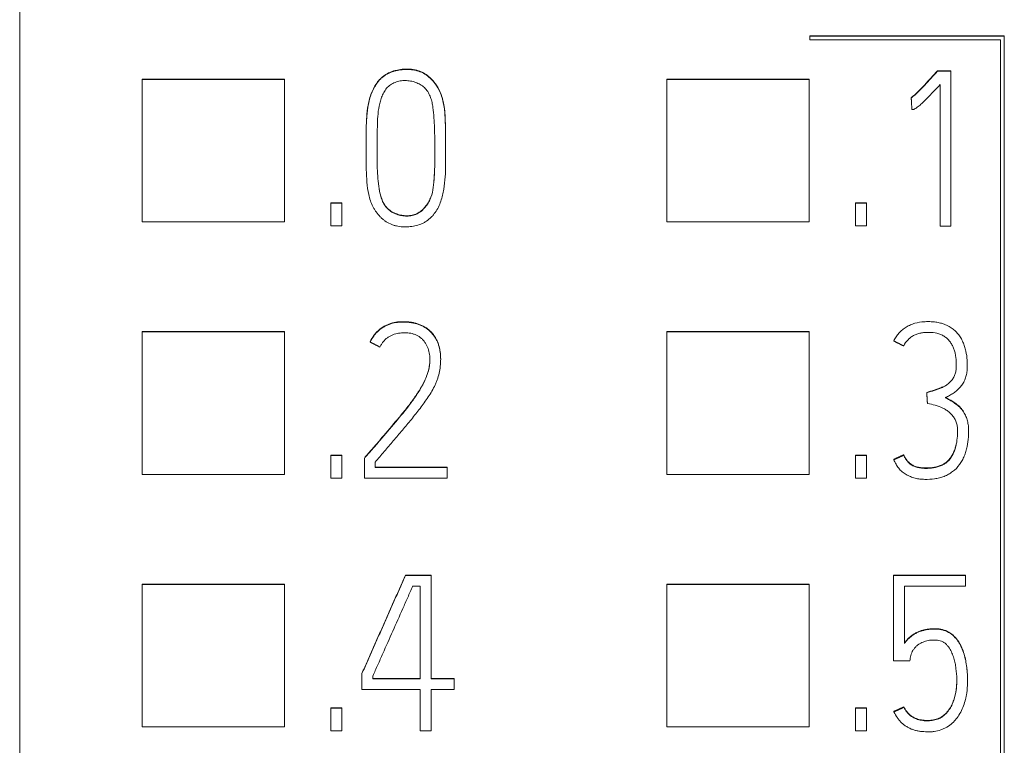
# Model space of a CAD drawing. Units: millimetres. Extents: x 0 to 420, y 0 to 297.
# Drawn here: x 99 to 106, y 176 to 182 of the extents above; entities that cross this region are included whole.
import ezdxf

# ---------------------------------------------------------------- set-up
doc = ezdxf.new("R2010")
doc.units = ezdxf.units.MM
doc.layers.add('1', color=7, linetype='Continuous')

msp = doc.modelspace()

# ---------------------------------------------------------------- linework, layer by layer
at = {"layer": '1', "color": 7, "linetype": 'Continuous', "lineweight": 13}
for p, q in [((98.8319, 225.9023), (98.8319, 167.6683)), ((104.9319, 181.5276), (104.9319, 181.5305)), ((104.9319, 181.5305), (106.4319, 181.5305)), ((104.9319, 181.5276), (104.9319, 181.4977)), ((106.4319, 181.5276), (104.9319, 181.5276)), ((104.9319, 181.4977), (106.4019, 181.4977)), ((106.4019, 181.4977), (106.4019, 174.0142)), ((106.4319, 181.5276), (106.4319, 181.5305)), ((106.4319, 173.9842), (106.4319, 181.5276)), ((99.7765, 181.1926), (99.7765, 181.1959)), ((99.7765, 181.1959), (100.8765, 181.1959)), ((99.7765, 180.093), (99.7765, 181.1926)), ((99.7765, 181.1926), (100.8765, 181.1926)), ((100.8765, 181.1926), (100.8765, 181.1959)), ((100.8765, 181.1926), (100.8765, 180.093)), ((103.8265, 181.1926), (103.8265, 181.1959)), ((103.8265, 181.1959), (104.9265, 181.1959)), ((103.8265, 180.093), (103.8265, 181.1926)), ((103.8265, 181.1926), (104.9265, 181.1926)), ((104.9265, 181.1926), (104.9265, 181.1959)), ((104.9265, 181.1926), (104.9265, 180.093)), ((106.0199, 181.2588), (105.9151, 181.2588)), ((105.9151, 181.2559), (105.9151, 181.2588)), ((105.9151, 181.2559), (106.0199, 181.2559)), ((106.0199, 181.2559), (106.0199, 181.2588)), ((106.0199, 181.2559), (106.0199, 180.0613)), ((105.9367, 180.0613), (105.9367, 181.1528)), ((105.7135, 181.0483), (105.7135, 181.0511)), ((101.5053, 180.6008), (101.5053, 180.5979)), ((102.1194, 180.5645), (102.1194, 180.5674)), ((101.2343, 180.2377), (101.2343, 180.2405)), ((101.2343, 180.2405), (101.3192, 180.2405)), ((101.2343, 180.2377), (101.2343, 180.063)), ((101.3192, 180.2377), (101.2343, 180.2377)), ((101.3192, 180.2377), (101.3192, 180.2405)), ((101.3192, 180.063), (101.3192, 180.2377)), ((105.2843, 180.2377), (105.2843, 180.2405)), ((105.2843, 180.2405), (105.3692, 180.2405)), ((105.2843, 180.2377), (105.2843, 180.063)), ((105.3692, 180.2377), (105.2843, 180.2377)), ((105.3692, 180.2377), (105.3692, 180.2405)), ((105.3692, 180.063), (105.3692, 180.2377)), ((100.8765, 180.093), (99.7765, 180.093)), ((101.2343, 180.063), (101.3192, 180.063)), ((104.9265, 180.093), (103.8265, 180.093)), ((105.2843, 180.063), (105.3692, 180.063)), ((106.0199, 180.0613), (105.9367, 180.0613)), ((99.7765, 179.2434), (99.7765, 179.2466)), ((99.7765, 179.2466), (100.8765, 179.2466)), ((99.7765, 178.1438), (99.7765, 179.2434)), ((99.7765, 179.2434), (100.8765, 179.2434)), ((100.8765, 179.2434), (100.8765, 179.2466)), ((100.8765, 179.2434), (100.8765, 178.1438)), ((103.8265, 179.2434), (103.8265, 179.2466)), ((103.8265, 179.2466), (104.9265, 179.2466)), ((103.8265, 178.1438), (103.8265, 179.2434)), ((103.8265, 179.2434), (104.9265, 179.2434)), ((104.9265, 179.2434), (104.9265, 179.2466)), ((104.9265, 179.2434), (104.9265, 178.1438)), ((101.5372, 179.1652), (101.5372, 179.1681)), ((105.5789, 179.1735), (105.5789, 179.1764)), ((102.0814, 179.0295), (102.0814, 179.0324)), ((106.1464, 178.986), (106.1464, 178.9889)), ((105.8335, 178.7743), (105.8335, 178.7771)), ((106.1564, 178.4739), (106.1564, 178.4768)), ((101.2343, 178.2885), (101.2343, 178.2913)), ((101.2343, 178.2913), (101.3192, 178.2913)), ((101.2343, 178.2885), (101.2343, 178.1138)), ((101.3192, 178.2885), (101.2343, 178.2885)), ((101.3192, 178.2885), (101.3192, 178.2913)), ((101.3192, 178.1138), (101.3192, 178.2885)), ((101.4923, 178.2668), (101.4923, 178.2697)), ((101.4923, 178.1138), (101.4923, 178.2668)), ((101.5755, 178.2369), (101.5755, 178.197)), ((105.2843, 178.2885), (105.2843, 178.2913)), ((105.2843, 178.2913), (105.3692, 178.2913)), ((105.2843, 178.2885), (105.2843, 178.1138)), ((105.3692, 178.2885), (105.2843, 178.2885)), ((105.3692, 178.2885), (105.3692, 178.2913)), ((105.3692, 178.1138), (105.3692, 178.2885)), ((105.5789, 178.2569), (105.5789, 178.2597)), ((105.6554, 178.2918), (105.6554, 178.2947)), ((102.1314, 178.1998), (101.5755, 178.1998)), ((101.5755, 178.197), (102.1314, 178.197)), ((102.1314, 178.197), (102.1314, 178.1998)), ((102.1314, 178.197), (102.1314, 178.1138)), ((100.8765, 178.1438), (99.7765, 178.1438)), ((101.2343, 178.1138), (101.3192, 178.1138)), ((102.1314, 178.1138), (101.4923, 178.1138)), ((104.9265, 178.1438), (103.8265, 178.1438)), ((105.2843, 178.1138), (105.3692, 178.1138)), ((101.8101, 177.367), (102.0082, 177.367)), ((101.8101, 177.3641), (101.8101, 177.367)), ((102.0082, 177.3641), (101.8101, 177.3641)), ((102.0082, 177.3641), (102.0082, 177.367)), ((102.0082, 176.5656), (102.0082, 177.3641)), ((105.5772, 177.3641), (105.5772, 177.367)), ((106.1314, 177.367), (105.5772, 177.367)), ((105.5772, 176.7054), (105.5772, 177.3641)), ((105.5772, 177.3641), (106.1314, 177.3641)), ((106.1314, 177.3641), (106.1314, 177.367)), ((106.1314, 177.3641), (106.1314, 177.281)), ((99.7765, 177.2942), (99.7765, 177.2974)), ((99.7765, 177.2974), (100.8765, 177.2974)), ((99.7765, 176.1946), (99.7765, 177.2942)), ((99.7765, 177.2942), (100.8765, 177.2942)), ((100.8765, 177.2942), (100.8765, 177.2974)), ((100.8765, 177.2942), (100.8765, 176.1946)), ((101.8651, 177.281), (101.9233, 177.281)), ((101.9233, 177.281), (101.9233, 176.5656)), ((103.8265, 177.2942), (103.8265, 177.2974)), ((103.8265, 177.2974), (104.9265, 177.2974)), ((103.8265, 176.1946), (103.8265, 177.2942)), ((103.8265, 177.2942), (104.9265, 177.2942)), ((104.9265, 177.2942), (104.9265, 177.2974)), ((104.9265, 177.2942), (104.9265, 176.1946)), ((105.6604, 177.281), (105.6604, 176.8385)), ((106.1314, 177.281), (105.6604, 177.281)), ((105.7037, 176.7054), (105.5772, 176.7054)), ((101.4739, 176.6056), (101.4739, 176.6084)), ((101.4739, 176.6056), (101.4739, 176.4825)), ((101.5572, 176.5656), (101.5572, 176.5873)), ((101.5572, 176.5685), (101.9233, 176.5685)), ((101.9233, 176.5656), (101.5572, 176.5656)), ((102.0082, 176.5685), (102.1846, 176.5685)), ((102.1846, 176.5656), (102.0082, 176.5656)), ((102.1846, 176.5656), (102.1846, 176.5685)), ((102.1846, 176.4825), (102.1846, 176.5656)), ((106.1481, 176.55), (106.1481, 176.5529)), ((101.4739, 176.4825), (101.9233, 176.4825)), ((101.9233, 176.4825), (101.9233, 176.1647)), ((102.0082, 176.1647), (102.0082, 176.4825)), ((102.0082, 176.4825), (102.1846, 176.4825)), ((101.2343, 176.3394), (101.2343, 176.3423)), ((101.2343, 176.3423), (101.3192, 176.3423)), ((101.2343, 176.3394), (101.2343, 176.1647)), ((101.3192, 176.3394), (101.2343, 176.3394)), ((101.3192, 176.3394), (101.3192, 176.3423)), ((101.3192, 176.1647), (101.3192, 176.3394)), ((105.2843, 176.3394), (105.2843, 176.3423)), ((105.3692, 176.3423), (105.2843, 176.3423)), ((105.2843, 176.1647), (105.2843, 176.3394)), ((105.2843, 176.3394), (105.3692, 176.3394)), ((105.3692, 176.3394), (105.3692, 176.3423)), ((105.3692, 176.3394), (105.3692, 176.1647)), ((105.6571, 176.3461), (105.6571, 176.3489)), ((105.5805, 176.3111), (105.5805, 176.314)), ((100.8765, 176.1946), (99.7765, 176.1946)), ((104.9265, 176.1946), (103.8265, 176.1946)), ((101.2343, 176.1647), (101.3192, 176.1647)), ((101.9233, 176.1647), (102.0082, 176.1647)), ((105.3692, 176.1647), (105.2843, 176.1647))]:
    msp.add_line(p, q, dxfattribs=at)
for points, knots in [([(101.6935, 180.0768), (101.6785, 180.0835), (101.6645, 180.0916), (101.6448, 180.1057), (101.6384, 180.1107), (101.6261, 180.1213), (101.6201, 180.1269), (101.6029, 180.1444), (101.5925, 180.1569), (101.5784, 180.1767), (101.5739, 180.1835), (101.5655, 180.1974), (101.5615, 180.2046), (101.5432, 180.241), (101.5332, 180.2719), (101.5192, 180.3357), (101.5153, 180.3678), (101.5066, 180.464), (101.5054, 180.5285), (101.5053, 180.6252), (101.5055, 180.6575), (101.5058, 180.722), (101.5058, 180.7543), (101.5066, 180.8187), (101.5074, 180.8509), (101.5111, 180.9152), (101.514, 180.9472), (101.5218, 180.995), (101.525, 181.0109), (101.5329, 181.0426), (101.5376, 181.0582), (101.5487, 181.0886), (101.555, 181.1035), (101.566, 181.1252), (101.5699, 181.1324), (101.5782, 181.1464), (101.5826, 181.1533), (101.5967, 181.1733), (101.607, 181.1858), (101.6244, 181.203), (101.6305, 181.2085), (101.6433, 181.2188), (101.6499, 181.2235), (101.6705, 181.2364), (101.685, 181.2435), (101.708, 181.2521), (101.7158, 181.2546), (101.7314, 181.2591), (101.7393, 181.2609), (101.7631, 181.2658), (101.7791, 181.2679), (101.8115, 181.2701), (101.828, 181.2702), (101.8603, 181.268), (101.8763, 181.2656), (101.9, 181.2598), (101.9079, 181.2575), (101.9233, 181.252), (101.9308, 181.2489), (101.9525, 181.2384), (101.9662, 181.2299), (101.9856, 181.2152), (101.9919, 181.2099), (102.004, 181.199), (102.0097, 181.1933), (102.0263, 181.1756), (102.0363, 181.163), (102.0547, 181.1363), (102.063, 181.1221), (102.0773, 181.0931), (102.0834, 181.0781), (102.0938, 181.0474), (102.0981, 181.0316), (102.1085, 180.9842), (102.1123, 180.9525), (102.1168, 180.8887), (102.1175, 180.8568), (102.1184, 180.7928), (102.1186, 180.7608), (102.1188, 180.6968), (102.1189, 180.6648), (102.1192, 180.6008), (102.1195, 180.5688), (102.1187, 180.4729), (102.116, 180.409), (102.1003, 180.3138), (102.0932, 180.2825), (102.0772, 180.237), (102.0709, 180.2221), (102.0566, 180.1935), (102.0486, 180.1797), (102.0349, 180.1601), (102.0301, 180.1537), (102.0199, 180.1413), (102.0144, 180.1352), (101.9975, 180.118), (101.9852, 180.1078), (101.9652, 180.0945), (101.9582, 180.0904), (101.9438, 180.0829), (101.9365, 180.0796), (101.9141, 180.0707), (101.8987, 180.0661), (101.8671, 180.0593), (101.8512, 180.057), (101.8193, 180.0545), (101.8033, 180.0543), (101.7713, 180.0561), (101.7551, 180.0582), (101.7316, 180.0635), (101.7199, 180.0667), (101.7085, 180.0707), (101.701, 180.0736), (101.6973, 180.0751), (101.6935, 180.0768)], [0, 0, 0, 0, 0.015625, 0.015625, 0.023438, 0.023438, 0.03125, 0.03125, 0.046875, 0.046875, 0.054688, 0.054688, 0.0625, 0.0625, 0.09375, 0.09375, 0.125, 0.125, 0.1875, 0.1875, 0.21875, 0.21875, 0.25, 0.25, 0.28125, 0.28125, 0.3125, 0.3125, 0.328125, 0.328125, 0.34375, 0.34375, 0.359375, 0.359375, 0.367188, 0.367188, 0.375, 0.375, 0.390625, 0.390625, 0.398438, 0.398438, 0.40625, 0.40625, 0.421875, 0.421875, 0.429688, 0.429688, 0.4375, 0.4375, 0.453125, 0.453125, 0.46875, 0.46875, 0.484375, 0.484375, 0.492188, 0.492188, 0.5, 0.5, 0.515625, 0.515625, 0.523438, 0.523438, 0.53125, 0.53125, 0.546875, 0.546875, 0.5625, 0.5625, 0.578125, 0.578125, 0.59375, 0.59375, 0.625, 0.625, 0.65625, 0.65625, 0.6875, 0.6875, 0.71875, 0.71875, 0.75, 0.75, 0.8125, 0.8125, 0.84375, 0.84375, 0.859375, 0.859375, 0.875, 0.875, 0.882813, 0.882813, 0.890625, 0.890625, 0.90625, 0.90625, 0.914063, 0.914063, 0.921875, 0.921875, 0.9375, 0.9375, 0.953125, 0.953125, 0.96875, 0.96875, 0.984375, 0.984375, 0.992188, 0.996094, 0.996094, 1, 1, 1, 1]), ([(102.1194, 180.5674), (102.1194, 180.5934), (102.1191, 180.6194), (102.1188, 180.6777), (102.1188, 180.7101), (102.1185, 180.7748), (102.1183, 180.8072), (102.1172, 180.8719), (102.1163, 180.9044), (102.1108, 180.9687), (102.1063, 181.0007), (102.0905, 181.0637), (102.0794, 181.0938), (102.0566, 181.136), (102.048, 181.1496), (102.0285, 181.1757), (102.0179, 181.188), (101.9949, 181.2106), (101.9825, 181.221), (101.9555, 181.2395), (101.9414, 181.2473), (101.919, 181.2565), (101.9113, 181.2592), (101.8957, 181.2639), (101.8878, 181.2658), (101.8639, 181.2704), (101.8479, 181.2721), (101.8156, 181.2731), (101.7992, 181.2724), (101.767, 181.2692), (101.751, 181.2666), (101.7275, 181.2609), (101.7197, 181.2587), (101.7043, 181.2536), (101.6966, 181.2508), (101.6742, 181.2411), (101.66, 181.2334), (101.6402, 181.2193), (101.6338, 181.2142), (101.6216, 181.2033), (101.6159, 181.1976), (101.5994, 181.1797), (101.5896, 181.1668), (101.5719, 181.1394), (101.5641, 181.1251), (101.5505, 181.0959), (101.5446, 181.0809), (101.5343, 181.0503), (101.5299, 181.0346), (101.5227, 181.003), (101.5198, 180.9872), (101.5129, 180.9396), (101.5104, 180.9078), (101.5074, 180.8488), (101.5066, 180.8217), (101.5062, 180.7945)], [0, 0, 0, 0, 0.0513, 0.0513, 0.115186, 0.115186, 0.179071, 0.179071, 0.242957, 0.242957, 0.306842, 0.306842, 0.370728, 0.370728, 0.40267, 0.40267, 0.434613, 0.434613, 0.466556, 0.466556, 0.498499, 0.498499, 0.51447, 0.51447, 0.530441, 0.530441, 0.562384, 0.562384, 0.594327, 0.594327, 0.62627, 0.62627, 0.642241, 0.642241, 0.658212, 0.658212, 0.690155, 0.690155, 0.706127, 0.706127, 0.722098, 0.722098, 0.754041, 0.754041, 0.785983, 0.785983, 0.817926, 0.817926, 0.849869, 0.849869, 0.881812, 0.881812, 0.945697, 0.945697, 1, 1, 1, 1]), ([(101.8896, 180.151), (101.8771, 180.1457), (101.8641, 180.1422), (101.8376, 180.138), (101.8239, 180.1373), (101.797, 180.1385), (101.7837, 180.1404), (101.7639, 180.1448), (101.7573, 180.1465), (101.7444, 180.1506), (101.7381, 180.1528), (101.7196, 180.1605), (101.7077, 180.1667), (101.6851, 180.1818), (101.6747, 180.1905), (101.6611, 180.2053), (101.6568, 180.2106), (101.6489, 180.2217), (101.6453, 180.2274), (101.6355, 180.245), (101.6301, 180.2574), (101.6233, 180.2764), (101.6212, 180.2829), (101.6175, 180.2959), (101.6124, 180.3153), (101.6086, 180.335), (101.602, 180.3744), (101.5989, 180.4008), (101.5944, 180.4538), (101.5931, 180.4804), (101.5913, 180.5337), (101.5908, 180.5605), (101.5903, 180.6139), (101.5903, 180.6406), (101.5905, 180.694), (101.5907, 180.7207), (101.5914, 180.774), (101.5919, 180.8007), (101.5932, 180.8541), (101.594, 180.8808), (101.5981, 180.9341), (101.6015, 180.9608), (101.6094, 181.0001), (101.6126, 181.0131), (101.62, 181.0388), (101.6242, 181.0516), (101.6343, 181.0764), (101.6401, 181.0884), (101.6504, 181.1056), (101.6542, 181.1113), (101.6623, 181.122), (101.6666, 181.1271), (101.6759, 181.1366), (101.6809, 181.1411), (101.6914, 181.1494), (101.697, 181.1533), (101.7142, 181.1637), (101.7264, 181.1692), (101.7519, 181.1778), (101.7651, 181.1807), (101.7916, 181.1841), (101.8052, 181.1846), (101.8319, 181.1833), (101.8451, 181.1815), (101.8647, 181.1772), (101.8712, 181.1755), (101.8841, 181.1715), (101.8903, 181.1692), (101.9088, 181.1616), (101.9206, 181.1555), (101.9373, 181.1444), (101.9427, 181.1404), (101.9531, 181.1318), (101.958, 181.1272), (101.9671, 181.1175), (101.9714, 181.1124), (101.9793, 181.1016), (101.983, 181.0959), (101.9931, 181.0784), (101.9986, 181.0663), (102.0078, 181.0413), (102.0115, 181.0283), (102.0176, 181.0022), (102.0248, 180.9629), (102.0279, 180.9233), (102.0329, 180.8439), (102.0344, 180.7908), (102.0365, 180.6845), (102.0371, 180.6314), (102.036, 180.5252), (102.0342, 180.4721), (102.0285, 180.3926), (102.026, 180.3661), (102.0164, 180.3143), (102.0094, 180.289), (101.9955, 180.2585), (101.9925, 180.2525), (101.986, 180.2407), (101.9826, 180.235), (101.9716, 180.2183), (101.9635, 180.2077), (101.9452, 180.1878), (101.9353, 180.1789), (101.9192, 180.167), (101.9136, 180.1633), (101.9049, 180.1583), (101.9019, 180.1567), (101.8958, 180.1537), (101.8928, 180.1523), (101.8896, 180.151)], [0, 0, 0, 0, 0.015625, 0.015625, 0.03125, 0.03125, 0.046875, 0.046875, 0.054688, 0.054688, 0.0625, 0.0625, 0.078125, 0.078125, 0.09375, 0.09375, 0.101563, 0.101563, 0.109375, 0.109375, 0.125, 0.125, 0.132813, 0.132813, 0.140625, 0.15625, 0.15625, 0.1875, 0.1875, 0.21875, 0.21875, 0.25, 0.25, 0.28125, 0.28125, 0.3125, 0.3125, 0.34375, 0.34375, 0.375, 0.375, 0.40625, 0.40625, 0.421875, 0.421875, 0.4375, 0.4375, 0.453125, 0.453125, 0.460938, 0.460938, 0.46875, 0.46875, 0.476563, 0.476563, 0.484375, 0.484375, 0.5, 0.5, 0.515625, 0.515625, 0.53125, 0.53125, 0.546875, 0.546875, 0.554688, 0.554688, 0.5625, 0.5625, 0.578125, 0.578125, 0.585938, 0.585938, 0.59375, 0.59375, 0.601563, 0.601563, 0.609375, 0.609375, 0.625, 0.625, 0.640625, 0.640625, 0.65625, 0.6875, 0.6875, 0.75, 0.75, 0.8125, 0.8125, 0.875, 0.875, 0.90625, 0.90625, 0.9375, 0.9375, 0.945313, 0.945313, 0.953125, 0.953125, 0.96875, 0.96875, 0.984375, 0.984375, 0.992188, 0.992188, 0.996094, 0.996094, 1, 1, 1, 1]), ([(105.9151, 181.2588), (105.8991, 181.2407), (105.8828, 181.2228), (105.8503, 181.1872), (105.834, 181.1694), (105.801, 181.134), (105.7844, 181.1166), (105.7497, 181.083), (105.7318, 181.0669), (105.7135, 181.0511)], [0, 0, 0, 0, 0.25, 0.25, 0.5, 0.5, 0.75, 0.75, 1, 1, 1, 1]), ([(105.7135, 181.0483), (105.7318, 181.064), (105.7497, 181.0802), (105.7844, 181.1138), (105.8011, 181.1312), (105.834, 181.1665), (105.8503, 181.1843), (105.8829, 181.22), (105.8991, 181.2378), (105.9151, 181.2559)], [0, 0, 0, 0, 0.25, 0.25, 0.5, 0.5, 0.75, 0.75, 1, 1, 1, 1]), ([(105.9367, 181.1528), (105.92, 181.1348), (105.9032, 181.1168), (105.8694, 181.0812), (105.8523, 181.0635), (105.8263, 181.0374), (105.8175, 181.0287), (105.7998, 181.0117), (105.7908, 181.0033), (105.7724, 180.9871), (105.763, 180.9792), (105.7478, 180.9687), (105.7426, 180.9654), (105.734, 180.9623), (105.7309, 180.9615), (105.7249, 180.9603), (105.7218, 180.9598), (105.7187, 180.9598)], [0, 0, 0, 0, 0.25, 0.25, 0.5, 0.5, 0.625, 0.625, 0.75, 0.75, 0.875, 0.875, 0.9375, 0.9375, 0.96875, 0.96875, 1, 1, 1, 1]), ([(101.5904, 180.6391), (101.5904, 180.6221), (101.5904, 180.6051), (101.5909, 180.5615), (101.5914, 180.5349), (101.5932, 180.4816), (101.5945, 180.455), (101.599, 180.402), (101.6022, 180.3754), (101.6112, 180.3227), (101.617, 180.2967), (101.6283, 180.2653), (101.6308, 180.2591), (101.6364, 180.2469), (101.6394, 180.2408), (101.6493, 180.2234), (101.657, 180.2125), (101.6708, 180.1977), (101.6758, 180.193), (101.686, 180.1844), (101.6968, 180.1764), (101.7083, 180.1696), (101.7202, 180.1634), (101.7264, 180.1605), (101.745, 180.1529), (101.7578, 180.149), (101.7773, 180.1446), (101.7839, 180.1435), (101.7973, 180.1417), (101.804, 180.1411), (101.8241, 180.1402), (101.8374, 180.1408), (101.8573, 180.144), (101.864, 180.1454), (101.877, 180.149), (101.8834, 180.1512), (101.8896, 180.1539)], [0, 0, 0, 0, 0.073805, 0.073805, 0.18958, 0.18958, 0.305354, 0.305354, 0.421128, 0.421128, 0.536903, 0.536903, 0.565846, 0.565846, 0.59479, 0.59479, 0.652677, 0.652677, 0.681621, 0.681621, 0.710564, 0.739508, 0.739508, 0.768451, 0.768451, 0.826339, 0.826339, 0.855282, 0.855282, 0.884226, 0.884226, 0.942113, 0.942113, 0.971056, 0.971056, 1, 1, 1, 1]), ([(102.026, 180.3747), (102.0264, 180.3779), (102.0267, 180.381), (102.0285, 180.3975), (102.0349, 180.4766), (102.0368, 180.5559), (102.0368, 180.6218)], [0, 0, 0, 0, 0.038175, 0.038175, 0.199935, 1, 1, 1, 1]), ([(101.8896, 180.1539), (101.9022, 180.1591), (101.9137, 180.1659), (101.9299, 180.1777), (101.9351, 180.182), (101.9451, 180.191), (101.9499, 180.1958), (101.9636, 180.2106), (101.9717, 180.2212), (101.9827, 180.238), (101.9861, 180.2438), (101.9926, 180.2556), (101.9957, 180.2617), (102.0007, 180.2727), (102.0027, 180.2777), (102.0047, 180.2827)], [0, 0, 0, 0, 0.227066, 0.227066, 0.340599, 0.340599, 0.454132, 0.454132, 0.681198, 0.681198, 0.794731, 0.794731, 0.908263, 0.908263, 1, 1, 1, 1]), ([(102.0814, 179.0324), (102.0814, 179.0385), (102.0813, 179.0445), (102.0803, 179.0687), (102.0782, 179.0867), (102.0734, 179.1134), (102.0715, 179.1223), (102.067, 179.1399), (102.0643, 179.1487), (102.058, 179.1657), (102.0544, 179.174), (102.0463, 179.1902), (102.0419, 179.198), (102.0322, 179.2133), (102.0267, 179.2208), (102.0151, 179.2348), (102.009, 179.2415), (101.9962, 179.2543), (101.9895, 179.2604), (101.9752, 179.2715), (101.9675, 179.2766), (101.9437, 179.2905), (101.9271, 179.2978), (101.9013, 179.3068), (101.8927, 179.3095), (101.875, 179.3142), (101.866, 179.3162), (101.8481, 179.3193), (101.8391, 179.3204), (101.8211, 179.322), (101.812, 179.3225), (101.7849, 179.3231), (101.7667, 179.3224), (101.7304, 179.3181), (101.7126, 179.3145), (101.6867, 179.3064), (101.6782, 179.3032), (101.6615, 179.2958), (101.6533, 179.2916), (101.6297, 179.2779), (101.6151, 179.2673), (101.5947, 179.2491), (101.5882, 179.2426), (101.5759, 179.2292), (101.5702, 179.2222), (101.554, 179.2004), (101.5448, 179.1848), (101.5372, 179.1681)], [0, 0, 0, 0, 0.0232, 0.0232, 0.092971, 0.092971, 0.127857, 0.127857, 0.162742, 0.162742, 0.197628, 0.197628, 0.232514, 0.232514, 0.2674, 0.2674, 0.302285, 0.302285, 0.337171, 0.337171, 0.372057, 0.372057, 0.441828, 0.441828, 0.476714, 0.476714, 0.5116, 0.5116, 0.546485, 0.546485, 0.581371, 0.581371, 0.651143, 0.651143, 0.720914, 0.720914, 0.7558, 0.7558, 0.790686, 0.790686, 0.860457, 0.860457, 0.895343, 0.895343, 0.930229, 0.930229, 1, 1, 1, 1]), ([(101.5372, 179.1652), (101.5448, 179.182), (101.554, 179.1975), (101.5701, 179.2193), (101.5759, 179.2263), (101.5881, 179.2397), (101.5946, 179.2462), (101.6151, 179.2645), (101.6298, 179.2751), (101.6534, 179.2887), (101.6615, 179.2929), (101.6783, 179.3003), (101.6868, 179.3035), (101.7128, 179.3117), (101.7306, 179.3153), (101.7579, 179.3185), (101.767, 179.3192), (101.7851, 179.32), (101.7942, 179.32), (101.8123, 179.3196), (101.8213, 179.3191), (101.8393, 179.3175), (101.8483, 179.3164), (101.8751, 179.3117), (101.8929, 179.3069), (101.9274, 179.2948), (101.9441, 179.2874), (101.9679, 179.2735), (101.9756, 179.2684), (101.9899, 179.2572), (101.9966, 179.2511), (102.0093, 179.2382), (102.0155, 179.2315), (102.0271, 179.2175), (102.0325, 179.21), (102.0423, 179.1946), (102.0467, 179.1867), (102.0547, 179.1704), (102.0583, 179.1621), (102.0646, 179.1449), (102.0672, 179.1361), (102.0718, 179.1185), (102.0736, 179.1096), (102.0784, 179.0829), (102.0804, 179.0649), (102.0818, 179.0285), (102.0814, 179.0102), (102.0785, 178.974), (102.0761, 178.9561), (102.0692, 178.9207), (102.0648, 178.9032), (102.0562, 178.8773), (102.0531, 178.8686), (102.0463, 178.8517), (102.0427, 178.8433), (102.0313, 178.8187), (102.0228, 178.8028), (102.0046, 178.7717), (101.995, 178.7565), (101.9751, 178.7266), (101.9648, 178.7118), (101.9438, 178.6825), (101.9331, 178.668), (101.9003, 178.6247), (101.8778, 178.5965), (101.8321, 178.5404), (101.8091, 178.5126), (101.7627, 178.4572), (101.7392, 178.4297), (101.6924, 178.3747), (101.6689, 178.3472), (101.6222, 178.2921), (101.5988, 178.2645), (101.5755, 178.2369)], [0, 0, 0, 0, 0.03125, 0.03125, 0.046875, 0.046875, 0.0625, 0.0625, 0.09375, 0.09375, 0.109375, 0.109375, 0.125, 0.125, 0.15625, 0.15625, 0.171875, 0.171875, 0.1875, 0.1875, 0.203125, 0.203125, 0.21875, 0.21875, 0.25, 0.25, 0.28125, 0.28125, 0.296875, 0.296875, 0.3125, 0.3125, 0.328125, 0.328125, 0.34375, 0.34375, 0.359375, 0.359375, 0.375, 0.375, 0.390625, 0.390625, 0.40625, 0.40625, 0.4375, 0.4375, 0.46875, 0.46875, 0.5, 0.5, 0.53125, 0.53125, 0.546875, 0.546875, 0.5625, 0.5625, 0.59375, 0.59375, 0.625, 0.625, 0.65625, 0.65625, 0.6875, 0.6875, 0.75, 0.75, 0.8125, 0.8125, 0.875, 0.875, 0.9375, 0.9375, 1, 1, 1, 1]), ([(105.9767, 178.736), (105.9875, 178.7414), (105.998, 178.7471), (106.0188, 178.759), (106.029, 178.7651), (106.0489, 178.7782), (106.0584, 178.7854), (106.0763, 178.8013), (106.0849, 178.8098), (106.1008, 178.8284), (106.1079, 178.8382), (106.1202, 178.859), (106.1255, 178.8699), (106.1345, 178.8926), (106.1379, 178.9043), (106.1429, 178.9279), (106.1444, 178.9399), (106.1462, 178.9642), (106.1465, 178.9763), (106.1464, 179.0005), (106.146, 179.0125), (106.1435, 179.0485), (106.1404, 179.0724), (106.1326, 179.1079), (106.1294, 179.1198), (106.122, 179.1429), (106.1135, 179.1655), (106.1023, 179.187), (106.0927, 179.2026), (106.0894, 179.2078), (106.0824, 179.2177), (106.0787, 179.2225), (106.0673, 179.2366), (106.0549, 179.2497), (106.0411, 179.2614), (106.0315, 179.269), (106.0266, 179.2726), (106.0012, 179.2897), (105.9793, 179.2999), (105.9445, 179.3111), (105.9326, 179.3141), (105.9089, 179.3187), (105.885, 179.322), (105.8608, 179.3231), (105.8366, 179.3234), (105.8244, 179.323), (105.7882, 179.3205), (105.7645, 179.3167), (105.7298, 179.3067), (105.7184, 179.3026), (105.696, 179.2927), (105.6852, 179.287), (105.6646, 179.2744), (105.6547, 179.2674), (105.6359, 179.2519), (105.6269, 179.2434), (105.6106, 179.2254), (105.6031, 179.2159), (105.5898, 179.1956), (105.5838, 179.1848), (105.5789, 179.1735)], [0, 0, 0, 0, 0.03125, 0.03125, 0.0625, 0.0625, 0.09375, 0.09375, 0.125, 0.125, 0.15625, 0.15625, 0.1875, 0.1875, 0.21875, 0.21875, 0.25, 0.25, 0.28125, 0.28125, 0.3125, 0.3125, 0.375, 0.375, 0.40625, 0.40625, 0.4375, 0.46875, 0.46875, 0.484375, 0.484375, 0.5, 0.5, 0.53125, 0.546875, 0.546875, 0.5625, 0.5625, 0.625, 0.625, 0.65625, 0.65625, 0.6875, 0.71875, 0.71875, 0.75, 0.75, 0.8125, 0.8125, 0.84375, 0.84375, 0.875, 0.875, 0.90625, 0.90625, 0.9375, 0.9375, 0.96875, 0.96875, 1, 1, 1, 1]), ([(101.4923, 178.2668), (101.5123, 178.2901), (101.5324, 178.3133), (101.5726, 178.3598), (101.5927, 178.383), (101.6529, 178.4529), (101.6927, 178.4996), (101.7715, 178.5938), (101.8109, 178.6409), (101.8661, 178.7146), (101.884, 178.7397), (101.9093, 178.7783), (101.9175, 178.7914), (101.9332, 178.818), (101.9408, 178.8317), (101.9621, 178.8733), (101.9742, 178.9018), (101.9874, 178.9464), (101.9911, 178.9615), (101.9963, 178.9924), (101.9978, 179.0079), (101.9983, 179.0312), (101.9981, 179.039), (101.9972, 179.0545), (101.9963, 179.0623), (101.9927, 179.0856), (101.987, 179.1082), (101.9779, 179.1298), (101.971, 179.1439), (101.9672, 179.1508), (101.9589, 179.1639), (101.9543, 179.1703), (101.9444, 179.1823), (101.9389, 179.1881), (101.9216, 179.2039), (101.9086, 179.2123), (101.8873, 179.2222), (101.8799, 179.2251), (101.865, 179.2297), (101.8499, 179.2335), (101.8345, 179.2357), (101.8189, 179.2371), (101.811, 179.2374), (101.7877, 179.2374), (101.7722, 179.2361), (101.7416, 179.2308), (101.7263, 179.2267), (101.7045, 179.2183), (101.6974, 179.2151), (101.6837, 179.2077), (101.6769, 179.2036), (101.6579, 179.1898), (101.6468, 179.179), (101.6322, 179.1606), (101.6277, 179.1542), (101.6194, 179.1408), (101.6156, 179.134), (101.6121, 179.127)], [0, 0, 0, 0, 0.0625, 0.0625, 0.125, 0.125, 0.25, 0.25, 0.375, 0.375, 0.4375, 0.4375, 0.46875, 0.46875, 0.5, 0.5, 0.5625, 0.5625, 0.59375, 0.59375, 0.625, 0.625, 0.640625, 0.640625, 0.65625, 0.65625, 0.6875, 0.703125, 0.703125, 0.71875, 0.71875, 0.734375, 0.734375, 0.75, 0.75, 0.78125, 0.78125, 0.796875, 0.796875, 0.8125, 0.828125, 0.828125, 0.84375, 0.84375, 0.875, 0.875, 0.90625, 0.90625, 0.921875, 0.921875, 0.9375, 0.9375, 0.96875, 0.96875, 0.984375, 0.984375, 1, 1, 1, 1]), ([(105.6554, 179.1353), (105.6644, 179.1531), (105.6751, 179.1696), (105.6958, 179.1909), (105.7035, 179.1975), (105.7195, 179.2092), (105.728, 179.2143), (105.7458, 179.2229), (105.7553, 179.2264), (105.7743, 179.2322), (105.784, 179.2344), (105.8035, 179.2375), (105.8134, 179.2386), (105.8333, 179.24), (105.8433, 179.2402), (105.873, 179.2396), (105.8927, 179.2375), (105.9218, 179.2306), (105.9314, 179.2276), (105.9498, 179.2202), (105.9587, 179.2157), (105.9713, 179.2076), (105.9755, 179.2047), (105.9833, 179.1986), (105.9871, 179.1954), (105.998, 179.1852), (106.0047, 179.1779), (106.017, 179.1621), (106.0225, 179.1538), (106.0324, 179.1366), (106.0367, 179.1277), (106.0442, 179.1093), (106.0475, 179.0998), (106.0527, 179.0806), (106.0548, 179.0709), (106.0597, 179.0417), (106.0612, 179.022), (106.0617, 178.9921), (106.0616, 178.9822), (106.0609, 178.9623), (106.0601, 178.9524), (106.0568, 178.9328), (106.0543, 178.923), (106.0473, 178.9045), (106.0429, 178.8956), (106.0323, 178.8787), (106.0261, 178.8708), (106.0129, 178.8559), (106.0057, 178.849), (105.9901, 178.8365), (105.9819, 178.8309), (105.9649, 178.8208), (105.9561, 178.8162), (105.9381, 178.8079), (105.9287, 178.8043), (105.9099, 178.7977), (105.9004, 178.7946), (105.8718, 178.7857), (105.8527, 178.7798), (105.8335, 178.7743)], [0, 0, 0, 0, 0.0625, 0.0625, 0.09375, 0.09375, 0.125, 0.125, 0.15625, 0.15625, 0.1875, 0.1875, 0.21875, 0.21875, 0.25, 0.25, 0.3125, 0.3125, 0.34375, 0.34375, 0.375, 0.375, 0.390625, 0.390625, 0.40625, 0.40625, 0.4375, 0.4375, 0.46875, 0.46875, 0.5, 0.5, 0.53125, 0.53125, 0.5625, 0.5625, 0.625, 0.625, 0.65625, 0.65625, 0.6875, 0.6875, 0.71875, 0.71875, 0.75, 0.75, 0.78125, 0.78125, 0.8125, 0.8125, 0.84375, 0.84375, 0.875, 0.875, 0.90625, 0.90625, 0.9375, 0.9375, 1, 1, 1, 1]), ([(101.9982, 179.032), (101.9982, 179.0307), (101.9982, 179.0293), (101.998, 179.0202), (101.9976, 179.0123), (101.9962, 178.9968), (101.9952, 178.9892), (101.9915, 178.9663), (101.988, 178.9512), (101.9793, 178.9215), (101.9741, 178.9067), (101.9623, 178.8779), (101.9558, 178.8639), (101.9349, 178.8227), (101.9191, 178.7964), (101.8856, 178.745), (101.8679, 178.7198), (101.8309, 178.6705), (101.8118, 178.6462), (101.7728, 178.5983), (101.753, 178.5746), (101.6936, 178.5036), (101.6536, 178.4566), (101.5932, 178.3864), (101.573, 178.3631), (101.5326, 178.3164), (101.5124, 178.2931), (101.4923, 178.2697)], [0, 0, 0, 0, 0.004307, 0.004307, 0.029199, 0.029199, 0.054091, 0.054091, 0.103876, 0.103876, 0.153661, 0.153661, 0.203445, 0.203445, 0.303015, 0.303015, 0.402584, 0.402584, 0.502153, 0.502153, 0.601723, 0.601723, 0.800861, 0.800861, 0.900431, 0.900431, 1, 1, 1, 1]), ([(105.8335, 178.7771), (105.8525, 178.7826), (105.8714, 178.7885), (105.9092, 178.8002), (105.928, 178.8062), (105.9484, 178.8155), (105.9507, 178.8166), (105.953, 178.8177)], [0, 0, 0, 0, 0.469925, 0.469925, 0.939849, 0.939849, 1, 1, 1, 1]), ([(105.5789, 178.2569), (105.5839, 178.2452), (105.5898, 178.2341), (105.6023, 178.2125), (105.609, 178.2019), (105.6206, 178.187), (105.6247, 178.1822), (105.6337, 178.1731), (105.6383, 178.1688), (105.6527, 178.1565), (105.6629, 178.1493), (105.6845, 178.1365), (105.696, 178.1311), (105.7195, 178.1215), (105.7315, 178.1176), (105.7559, 178.1116), (105.7683, 178.1095), (105.7934, 178.1066), (105.8061, 178.1059), (105.8439, 178.105), (105.8689, 178.1062), (105.9061, 178.1115), (105.9185, 178.1139), (105.943, 178.1201), (105.9553, 178.124), (105.9789, 178.1331), (105.9903, 178.1384), (106.0069, 178.1476), (106.0123, 178.1508), (106.023, 178.1578), (106.0282, 178.1615), (106.0535, 178.1808), (106.0712, 178.1988), (106.0938, 178.2295), (106.1007, 178.2403), (106.113, 178.2625), (106.1185, 178.2739), (106.1281, 178.2974), (106.1323, 178.3094), (106.1396, 178.3338), (106.1426, 178.3461), (106.1502, 178.3831), (106.1535, 178.408), (106.1559, 178.4458), (106.1564, 178.4585), (106.1565, 178.4839), (106.1562, 178.4966), (106.1543, 178.5218), (106.1525, 178.5343), (106.1471, 178.5591), (106.1434, 178.5714), (106.1343, 178.595), (106.1289, 178.6064), (106.1161, 178.6283), (106.1087, 178.6388), (106.0922, 178.6581), (106.0832, 178.6669), (106.0638, 178.6832), (106.0533, 178.6906), (106.032, 178.7046), (106.0212, 178.7112), (105.9992, 178.724), (105.988, 178.7301), (105.9767, 178.736)], [0, 0, 0, 0, 0.03125, 0.03125, 0.0625, 0.0625, 0.078125, 0.078125, 0.09375, 0.09375, 0.125, 0.125, 0.15625, 0.15625, 0.1875, 0.1875, 0.21875, 0.21875, 0.25, 0.25, 0.3125, 0.3125, 0.34375, 0.34375, 0.375, 0.375, 0.40625, 0.40625, 0.421875, 0.421875, 0.4375, 0.4375, 0.5, 0.5, 0.53125, 0.53125, 0.5625, 0.5625, 0.59375, 0.59375, 0.625, 0.625, 0.6875, 0.6875, 0.71875, 0.71875, 0.75, 0.75, 0.78125, 0.78125, 0.8125, 0.8125, 0.84375, 0.84375, 0.875, 0.875, 0.90625, 0.90625, 0.9375, 0.9375, 0.96875, 0.96875, 1, 1, 1, 1]), ([(105.8385, 178.6911), (105.8589, 178.6877), (105.8789, 178.683), (105.9183, 178.6718), (105.9377, 178.6652), (105.9656, 178.6515), (105.9748, 178.6464), (105.9923, 178.6353), (106.0006, 178.6292), (106.0163, 178.6157), (106.0237, 178.6082), (106.037, 178.5922), (106.043, 178.5838), (106.0509, 178.5704), (106.0533, 178.5659), (106.0578, 178.5564), (106.0598, 178.5515), (106.065, 178.5368), (106.0675, 178.5268), (106.0706, 178.5063), (106.0712, 178.4959), (106.0717, 178.475), (106.0716, 178.4647), (106.0701, 178.4337), (106.0678, 178.4133), (106.0626, 178.3828), (106.0605, 178.3727), (106.0557, 178.3525), (106.0528, 178.3425), (106.0427, 178.3128), (106.0341, 178.2939), (106.0107, 178.259), (105.9965, 178.244), (105.9756, 178.2285), (105.9712, 178.2255), (105.9623, 178.2201), (105.9577, 178.2176), (105.9438, 178.2107), (105.9341, 178.2068), (105.9142, 178.2004), (105.9041, 178.1978), (105.8837, 178.1939), (105.8632, 178.1912), (105.8425, 178.1904), (105.8217, 178.1903), (105.8113, 178.1906), (105.7906, 178.1923), (105.7803, 178.1937), (105.7599, 178.1979), (105.7498, 178.2007), (105.7304, 178.2083), (105.7212, 178.213), (105.7082, 178.2218), (105.704, 178.225), (105.6962, 178.2318), (105.6924, 178.2354), (105.6819, 178.2468), (105.6755, 178.2552), (105.6644, 178.2729), (105.6596, 178.2822), (105.6554, 178.2918)], [0, 0, 0, 0, 0.0625, 0.0625, 0.125, 0.125, 0.15625, 0.15625, 0.1875, 0.1875, 0.21875, 0.21875, 0.25, 0.25, 0.265625, 0.265625, 0.28125, 0.28125, 0.3125, 0.3125, 0.34375, 0.34375, 0.375, 0.375, 0.4375, 0.4375, 0.46875, 0.46875, 0.5, 0.5, 0.5625, 0.5625, 0.625, 0.625, 0.640625, 0.640625, 0.65625, 0.65625, 0.6875, 0.6875, 0.71875, 0.71875, 0.75, 0.78125, 0.78125, 0.8125, 0.8125, 0.84375, 0.84375, 0.875, 0.875, 0.90625, 0.90625, 0.921875, 0.921875, 0.9375, 0.9375, 0.96875, 0.96875, 1, 1, 1, 1]), ([(105.9767, 178.7389), (105.988, 178.733), (105.9991, 178.7269), (106.0211, 178.7141), (106.0319, 178.7075), (106.0531, 178.6936), (106.0635, 178.6863), (106.0831, 178.6699), (106.0922, 178.661), (106.105, 178.646), (106.1094, 178.6403), (106.1135, 178.6344)], [0, 0, 0, 0, 0.218938, 0.218938, 0.437877, 0.437877, 0.656815, 0.656815, 0.875754, 0.875754, 1, 1, 1, 1]), ([(105.6554, 178.2947), (105.6596, 178.2851), (105.6643, 178.2759), (105.6752, 178.2585), (105.6814, 178.2503), (105.6919, 178.2388), (105.6957, 178.2351), (105.7036, 178.2283), (105.7077, 178.2251), (105.7162, 178.2192), (105.7206, 178.2165), (105.7298, 178.2117), (105.7346, 178.2095), (105.7492, 178.2038), (105.7591, 178.201), (105.7794, 178.1967), (105.7898, 178.1953), (105.8105, 178.1935), (105.8208, 178.1932), (105.8414, 178.1932), (105.862, 178.194), (105.8824, 178.1966), (105.9028, 178.2004), (105.913, 178.2029), (105.9328, 178.2092), (105.9425, 178.213), (105.9565, 178.2198), (105.9611, 178.2223), (105.97, 178.2277), (105.9744, 178.2306), (105.9871, 178.2398), (105.9949, 178.2466), (106.0057, 178.2577), (106.0091, 178.2616), (106.0157, 178.2697), (106.0188, 178.274), (106.0334, 178.2956), (106.0422, 178.3144), (106.0524, 178.3439), (106.0553, 178.354), (106.0583, 178.3661), (106.0587, 178.3681), (106.0592, 178.3701)], [0, 0, 0, 0, 0.058134, 0.058134, 0.116269, 0.116269, 0.145336, 0.145336, 0.174403, 0.174403, 0.203471, 0.203471, 0.232538, 0.232538, 0.290672, 0.290672, 0.348807, 0.348807, 0.406941, 0.406941, 0.465076, 0.52321, 0.52321, 0.581345, 0.581345, 0.639479, 0.639479, 0.668546, 0.668546, 0.697613, 0.697613, 0.755748, 0.755748, 0.784815, 0.784815, 0.813882, 0.813882, 0.930151, 0.930151, 0.988286, 0.988286, 1, 1, 1, 1]), ([(101.5572, 176.5873), (101.5639, 176.6016), (101.5703, 176.6161), (101.5833, 176.6449), (101.6027, 176.6881), (101.622, 176.7315), (101.6605, 176.8182), (101.6862, 176.876), (101.7378, 176.9915), (101.7634, 177.0493), (101.8015, 177.1362), (101.8143, 177.1651), (101.8334, 177.2085), (101.8397, 177.223), (101.8524, 177.252), (101.8588, 177.2664), (101.8651, 177.281)], [0, 0, 0, 0, 0.0625, 0.0625, 0.125, 0.25, 0.25, 0.5, 0.5, 0.75, 0.75, 0.875, 0.875, 0.9375, 0.9375, 1, 1, 1, 1]), ([(105.6604, 176.8385), (105.6655, 176.8458), (105.6709, 176.8527), (105.6824, 176.8658), (105.6885, 176.8721), (105.7012, 176.884), (105.7079, 176.8897), (105.7219, 176.9003), (105.7292, 176.9053), (105.7443, 176.9145), (105.752, 176.9187), (105.7678, 176.9262), (105.7759, 176.9295), (105.7925, 176.9353), (105.8009, 176.9378), (105.8181, 176.9421), (105.8267, 176.9439), (105.8439, 176.9467), (105.8526, 176.9477), (105.87, 176.9492), (105.8787, 176.9497), (105.8962, 176.95), (105.9049, 176.9499), (105.9225, 176.9486), (105.9313, 176.9476), (105.9486, 176.9445), (105.9571, 176.9425), (105.9739, 176.9373), (105.9821, 176.934), (106.0061, 176.9226), (106.0207, 176.913), (106.0408, 176.8959), (106.0472, 176.8896), (106.0591, 176.8767), (106.0701, 176.8631), (106.0798, 176.8485), (106.0889, 176.8335), (106.0932, 176.8257), (106.1049, 176.802), (106.1115, 176.7859), (106.1227, 176.7528), (106.1273, 176.736), (106.1349, 176.7018), (106.1379, 176.6844), (106.1427, 176.6498), (106.1463, 176.6152), (106.1478, 176.5806), (106.1483, 176.5459), (106.1481, 176.5286), (106.1464, 176.494), (106.145, 176.4767), (106.1414, 176.4507), (106.14, 176.4421), (106.1366, 176.4247), (106.1347, 176.4161), (106.1283, 176.3904), (106.1231, 176.3736), (106.1107, 176.3408), (106.1035, 176.3247), (106.0869, 176.2933), (106.0775, 176.2784), (106.0618, 176.2573), (106.0563, 176.2505), (106.0445, 176.2374), (106.0383, 176.2311), (106.0187, 176.2131), (106.0046, 176.2026), (105.982, 176.1891), (105.9742, 176.1849), (105.9581, 176.1775), (105.9498, 176.1741), (105.9248, 176.1655), (105.9077, 176.1615), (105.8814, 176.1579), (105.8726, 176.1571), (105.8549, 176.1563), (105.8461, 176.1564), (105.8285, 176.1569), (105.8197, 176.1574), (105.8022, 176.1583), (105.7934, 176.159), (105.7759, 176.161), (105.7672, 176.1625), (105.7498, 176.1665), (105.7412, 176.1688), (105.7244, 176.1742), (105.7161, 176.1773), (105.7, 176.1844), (105.6921, 176.1884), (105.6768, 176.1974), (105.6693, 176.2023), (105.6549, 176.2127), (105.648, 176.2182), (105.6349, 176.23), (105.6287, 176.2363), (105.6171, 176.2497), (105.6116, 176.2568), (105.5965, 176.2791), (105.5881, 176.2949), (105.5805, 176.3111)], [0, 0, 0, 0, 0.015625, 0.015625, 0.03125, 0.03125, 0.046875, 0.046875, 0.0625, 0.0625, 0.078125, 0.078125, 0.09375, 0.09375, 0.109375, 0.109375, 0.125, 0.125, 0.140625, 0.140625, 0.15625, 0.15625, 0.171875, 0.171875, 0.1875, 0.1875, 0.203125, 0.203125, 0.21875, 0.21875, 0.25, 0.25, 0.265625, 0.265625, 0.28125, 0.296875, 0.296875, 0.3125, 0.3125, 0.34375, 0.34375, 0.375, 0.375, 0.40625, 0.40625, 0.4375, 0.46875, 0.46875, 0.5, 0.5, 0.53125, 0.53125, 0.546875, 0.546875, 0.5625, 0.5625, 0.59375, 0.59375, 0.625, 0.625, 0.65625, 0.65625, 0.671875, 0.671875, 0.6875, 0.6875, 0.71875, 0.71875, 0.734375, 0.734375, 0.75, 0.75, 0.78125, 0.78125, 0.796875, 0.796875, 0.8125, 0.8125, 0.828125, 0.828125, 0.84375, 0.84375, 0.859375, 0.859375, 0.875, 0.875, 0.890625, 0.890625, 0.90625, 0.90625, 0.921875, 0.921875, 0.9375, 0.9375, 0.953125, 0.953125, 0.96875, 0.96875, 1, 1, 1, 1]), ([(106.1328, 176.714), (106.1325, 176.7153), (106.1322, 176.7166), (106.1282, 176.7352), (106.1237, 176.7523), (106.1126, 176.7858), (106.1061, 176.8021), (106.0945, 176.826), (106.0903, 176.8338), (106.0813, 176.849), (106.0766, 176.8563), (106.0612, 176.8776), (106.0497, 176.8908), (106.0229, 176.9144), (106.0082, 176.9242), (105.9844, 176.9359), (105.976, 176.9393), (105.9592, 176.9448), (105.9506, 176.9469), (105.9246, 176.9518), (105.9067, 176.953), (105.8803, 176.9526), (105.8715, 176.9522), (105.854, 176.9507), (105.8453, 176.9498), (105.8279, 176.947), (105.8193, 176.9453), (105.8021, 176.941), (105.7935, 176.9385), (105.7768, 176.9327), (105.7686, 176.9294), (105.7527, 176.9219), (105.745, 176.9177), (105.7299, 176.9085), (105.7224, 176.9035), (105.7083, 176.8928), (105.7015, 176.8871), (105.6887, 176.8751), (105.6826, 176.8688), (105.671, 176.8556), (105.6655, 176.8487), (105.6604, 176.8413)], [0, 0, 0, 0, 0.006293, 0.006293, 0.089102, 0.089102, 0.171911, 0.171911, 0.213316, 0.213316, 0.25472, 0.25472, 0.337529, 0.337529, 0.420338, 0.420338, 0.461742, 0.461742, 0.503147, 0.503147, 0.585956, 0.585956, 0.62736, 0.62736, 0.668764, 0.668764, 0.710169, 0.710169, 0.751573, 0.751573, 0.792978, 0.792978, 0.834382, 0.834382, 0.875787, 0.875787, 0.917191, 0.917191, 0.958596, 0.958596, 1, 1, 1, 1]), ([(105.6571, 176.3461), (105.6632, 176.3335), (105.6703, 176.3215), (105.687, 176.2994), (105.6968, 176.2891), (105.7186, 176.2722), (105.7306, 176.2653), (105.7563, 176.2542), (105.7696, 176.2502), (105.7899, 176.2459), (105.7967, 176.2447), (105.8105, 176.2429), (105.8174, 176.2422), (105.8383, 176.241), (105.8521, 176.2413), (105.8727, 176.2434), (105.8796, 176.2444), (105.8932, 176.2471), (105.9001, 176.2488), (105.92, 176.2549), (105.9327, 176.2604), (105.9507, 176.2711), (105.9565, 176.2752), (105.9674, 176.2837), (105.9726, 176.2883), (105.9875, 176.3029), (105.9965, 176.3137), (106.0124, 176.3364), (106.0194, 176.3483), (106.0288, 176.3668), (106.0317, 176.3731), (106.0371, 176.3859), (106.0396, 176.3924), (106.0511, 176.4252), (106.057, 176.452), (106.0624, 176.493), (106.0636, 176.5068), (106.065, 176.5346), (106.0652, 176.5484), (106.0645, 176.5897), (106.0623, 176.6172), (106.057, 176.6581), (106.0549, 176.6717), (106.0495, 176.6989), (106.0462, 176.7124), (106.0382, 176.739), (106.0335, 176.752), (106.0223, 176.7775), (106.0159, 176.7898), (106.0047, 176.8073), (106.0007, 176.8129), (105.992, 176.8237), (105.9872, 176.8289), (105.9771, 176.8384), (105.9717, 176.8427), (105.9629, 176.8484), (105.9598, 176.8502), (105.9536, 176.8533), (105.9505, 176.8547), (105.9344, 176.861), (105.9204, 176.8634), (105.8997, 176.8649), (105.8928, 176.8651), (105.879, 176.8649), (105.8721, 176.8646), (105.8583, 176.8634), (105.8514, 176.8625), (105.8378, 176.86), (105.8177, 176.8554), (105.7987, 176.8476), (105.7804, 176.8376), (105.7745, 176.8339), (105.7632, 176.8259), (105.7578, 176.8215), (105.7477, 176.8122), (105.7429, 176.807), (105.7342, 176.7962), (105.7264, 176.7848), (105.7203, 176.7724), (105.715, 176.7595), (105.7128, 176.7529), (105.7072, 176.7329), (105.705, 176.7192), (105.7037, 176.7054)], [0, 0, 0, 0, 0.03125, 0.03125, 0.0625, 0.0625, 0.09375, 0.09375, 0.125, 0.125, 0.140625, 0.140625, 0.15625, 0.15625, 0.1875, 0.1875, 0.203125, 0.203125, 0.21875, 0.21875, 0.25, 0.25, 0.265625, 0.265625, 0.28125, 0.28125, 0.3125, 0.3125, 0.34375, 0.34375, 0.359375, 0.359375, 0.375, 0.375, 0.4375, 0.4375, 0.46875, 0.46875, 0.5, 0.5, 0.5625, 0.5625, 0.59375, 0.59375, 0.625, 0.625, 0.65625, 0.65625, 0.6875, 0.6875, 0.703125, 0.703125, 0.71875, 0.71875, 0.734375, 0.734375, 0.742187, 0.742187, 0.75, 0.75, 0.78125, 0.78125, 0.796875, 0.796875, 0.8125, 0.8125, 0.828125, 0.828125, 0.84375, 0.875, 0.875, 0.890625, 0.890625, 0.90625, 0.90625, 0.921875, 0.921875, 0.9375, 0.953125, 0.953125, 0.96875, 0.96875, 1, 1, 1, 1]), ([(106.1481, 176.5524), (106.1481, 176.5554), (106.1481, 176.5584), (106.1479, 176.5789), (106.1469, 176.6061), (106.1446, 176.6332), (106.1436, 176.6429)], [0, 0, 0, 0, 0.09873, 0.09873, 0.677767, 1, 1, 1, 1]), ([(106.0651, 176.5535), (106.0651, 176.5299), (106.0638, 176.5062), (106.0571, 176.4549), (106.0511, 176.4279), (106.0373, 176.3888), (106.0319, 176.3759), (106.0194, 176.3511), (106.0124, 176.3392), (106.0005, 176.3223), (105.9963, 176.3168), (105.9874, 176.3061), (105.9826, 176.3009), (105.9677, 176.2864), (105.9569, 176.2778), (105.9389, 176.267), (105.9327, 176.2638), (105.92, 176.2582), (105.9135, 176.2558), (105.8936, 176.2497), (105.8798, 176.247), (105.8522, 176.2441), (105.8384, 176.2439), (105.8108, 176.2455), (105.7969, 176.2473), (105.7698, 176.2531), (105.7565, 176.257), (105.7373, 176.2652), (105.731, 176.2684), (105.719, 176.2753), (105.7133, 176.2792), (105.6969, 176.2919), (105.6871, 176.3021), (105.6703, 176.3243), (105.6632, 176.3363), (105.6571, 176.3489)], [0, 0, 0, 0, 0.109528, 0.109528, 0.236738, 0.236738, 0.300343, 0.300343, 0.363949, 0.363949, 0.395751, 0.395751, 0.427554, 0.427554, 0.491159, 0.491159, 0.522961, 0.522961, 0.554764, 0.554764, 0.618369, 0.618369, 0.681974, 0.681974, 0.745579, 0.745579, 0.809185, 0.809185, 0.840987, 0.840987, 0.87279, 0.87279, 0.936395, 0.936395, 1, 1, 1, 1])]:
    msp.add_open_spline(points, degree=3, knots=knots, dxfattribs=at)
for points, weights in [([(105.7187, 180.9598), (105.7161, 181.004), (105.7135, 181.0483)], [0.499999997007, 0.500000002993, 0.499999997007]), ([(101.6121, 179.127), (101.5746, 179.1461), (101.5372, 179.1652)], [0.499999858244, 0.500000141756, 0.499999858244]), ([(105.5789, 179.1735), (105.6172, 179.1544), (105.6554, 179.1353)], [0.499999918263, 0.500000081737, 0.499999918263]), ([(105.8335, 178.7743), (105.836, 178.7327), (105.8385, 178.6911)], [0.500000011733, 0.499999988267, 0.500000011733]), ([(105.5789, 178.2597), (105.6172, 178.2772), (105.6554, 178.2947)], [0.500000221948, 0.499999778052, 0.500000221948]), ([(105.6554, 178.2918), (105.6172, 178.2743), (105.5789, 178.2569)], [0.500000386452, 0.499999613548, 0.500000386452]), ([(101.4739, 176.6084), (101.642, 176.9877), (101.8101, 177.367)], [0.500000031764, 0.499999968236, 0.500000031764]), ([(101.8101, 177.3641), (101.642, 176.9849), (101.4739, 176.6056)], [0.500000031979, 0.499999968021, 0.500000031979]), ([(105.6571, 176.3489), (105.6188, 176.3315), (105.5805, 176.314)], [0.500000009296, 0.499999990704, 0.500000009296]), ([(105.5805, 176.3111), (105.6188, 176.3286), (105.6571, 176.3461)], [0.499999879985, 0.500000120015, 0.499999879985])]:
    msp.add_rational_spline(points, weights, degree=2, dxfattribs=at)

doc.saveas('drawing.dxf')
